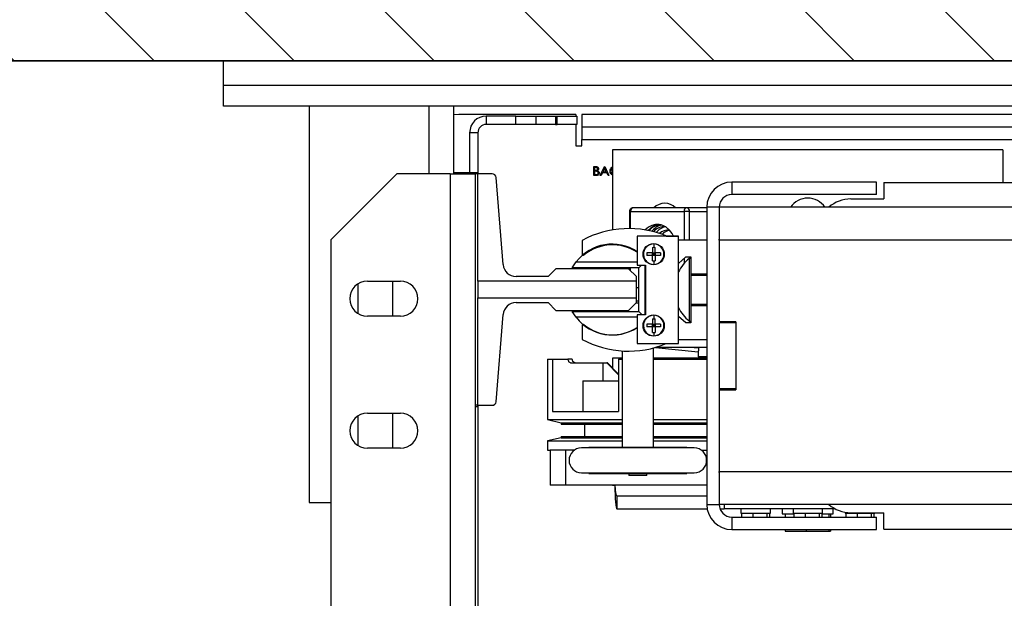
# Model space of a CAD drawing. Units: inches. Extents: x -42 to 417, y 4 to 299.
# Drawn here: x 212 to 226, y 230 to 238 of the extents above; entities that cross this region are included whole.
import ezdxf

# ---------------------------------------------------------------- set-up
doc = ezdxf.new("R2010")
doc.units = ezdxf.units.IN
doc.header["$MEASUREMENT"] = 0
doc.layers.add('CUTLINE', color=6, linetype='Continuous')
doc.layers.add('HATCH', color=5, linetype='Continuous')

msp = doc.modelspace()

# ---------------------------------------------------------------- hatches: boundary and pattern name
at = {"layer": 'HATCH'}
h = msp.add_hatch(dxfattribs=at)
h.set_pattern_fill('ANSI31', color=256, scale=12, style=0)
h.set_pattern_definition([(135, (475.5726, 9.8078), (1.06066, 1.06066), [])])
h.paths.add_polyline_path([(267.75301, 237.86457), (267.75301, 178.85957), (263.00805, 178.85957), (263.00805, 170.85957), (275.75301, 170.85956), (275.75301, 245.86457), (197.12801, 245.86457), (197.12801, 222.49021), (205.12801, 222.49021), (205.12801, 237.86457)])

# ---------------------------------------------------------------- linework, layer by layer
at = {"color": 7, "linetype": 'Continuous', "lineweight": 25}
for p, q in [((214.62801, 237.48857), (214.62801, 237.86457)), ((214.62801, 237.86457), (261.62801, 237.86457)), ((261.62801, 237.48857), (214.62801, 237.48857)), ((214.62801, 237.17657), (214.62801, 237.48857)), ((261.62801, 237.17657), (214.62801, 237.17657)), ((215.92801, 237.17657), (215.92801, 231.17657)), ((218.11601, 236.15158), (218.11601, 237.17657)), ((218.19301, 237.04961), (218.11601, 237.04365)), ((219.96301, 237.04961), (218.19301, 237.04961)), ((218.60701, 237.02461), (218.60701, 236.89961)), ((219.05701, 237.02461), (218.60701, 237.02461)), ((219.05701, 236.89961), (219.05701, 237.02461)), ((219.05701, 237.02461), (219.35701, 237.02461)), ((219.35701, 237.02461), (219.35701, 236.89961)), ((219.35701, 237.02461), (219.65701, 237.02461)), ((219.65701, 237.02461), (219.65701, 236.89961)), ((219.65701, 237.02461), (219.68201, 237.02461)), ((219.68201, 236.89961), (219.68201, 237.02461)), ((219.68201, 237.02461), (219.98201, 237.02461)), ((219.96301, 237.04961), (219.96301, 237.02461)), ((219.98201, 237.02461), (219.98201, 236.89961)), ((220.05801, 237.04961), (220.05801, 236.85961)), ((237.94051, 237.04961), (220.05801, 237.04961)), ((219.05701, 236.89961), (218.60701, 236.89961)), ((219.35701, 236.89961), (219.05701, 236.89961)), ((219.65701, 236.89961), (219.35701, 236.89961)), ((219.65701, 236.89961), (219.68201, 236.89961)), ((219.98201, 236.89961), (219.68201, 236.89961)), ((219.96301, 236.89961), (219.96301, 236.57461)), ((237.94051, 236.85961), (220.05801, 236.85961)), ((220.05801, 236.85961), (220.05801, 236.66961)), ((218.48201, 236.77461), (218.35701, 236.77461)), ((218.35701, 236.77461), (218.35701, 236.17028)), ((218.48201, 236.77461), (218.48201, 236.15158)), ((219.96301, 236.57461), (220.05801, 236.57461)), ((220.05801, 236.66961), (256.19801, 236.66961)), ((220.05801, 236.57461), (220.05801, 236.66961)), ((226.43365, 236.51253), (220.52165, 236.51253)), ((220.52165, 236.51253), (220.52165, 235.30262)), ((226.43365, 236.51253), (226.43365, 236.02135)), ((220.23694, 236.26273), (220.26382, 236.26273)), ((220.23694, 236.12493), (220.23694, 236.26273)), ((220.2493, 236.2486), (220.2493, 236.20443)), ((220.26609, 236.2486), (220.2493, 236.2486)), ((220.33587, 236.12493), (220.40123, 236.26273)), ((220.40198, 236.23587), (220.37702, 236.18323)), ((220.40123, 236.26273), (220.403, 236.26273)), ((220.42627, 236.18323), (220.40198, 236.23587)), ((220.403, 236.26273), (220.4666, 236.12493)), ((217.25206, 236.15158), (216.25206, 235.15158)), ((218.06206, 236.15158), (217.25206, 236.15158)), ((218.06206, 236.15158), (218.06206, 221.04158)), ((218.06206, 236.15158), (218.44206, 236.15158)), ((218.11601, 236.17028), (218.48101, 236.17028)), ((218.44206, 236.15158), (218.44206, 232.64764)), ((218.48101, 236.15158), (218.44206, 236.15158)), ((218.48101, 236.15158), (218.48101, 236.17028)), ((218.69862, 236.15158), (218.48101, 236.15158)), ((218.48101, 234.52501), (218.48101, 236.15158)), ((218.86441, 234.77742), (218.75748, 236.09729)), ((220.2742, 236.12493), (220.23694, 236.12493)), ((220.2493, 236.20443), (220.25761, 236.20443)), ((220.2493, 236.1903), (220.2493, 236.13907)), ((220.2575, 236.1903), (220.2493, 236.1903)), ((220.2493, 236.13907), (220.26691, 236.13907)), ((220.34936, 236.12493), (220.33587, 236.12493)), ((220.37032, 236.1691), (220.34936, 236.12493)), ((220.43278, 236.1691), (220.37032, 236.1691)), ((220.37702, 236.18323), (220.42627, 236.18323)), ((220.45315, 236.12493), (220.43278, 236.1691)), ((220.4666, 236.12493), (220.45315, 236.12493)), ((220.52165, 236.13022), (220.50173, 236.1455)), ((222.32801, 236.02635), (222.32801, 235.83635)), ((224.51801, 236.02635), (222.32801, 236.02635)), ((224.51801, 235.83635), (224.51801, 236.02635)), ((224.62801, 236.02135), (224.62801, 235.77135)), ((224.62801, 236.02135), (251.62801, 236.02135)), ((224.51801, 235.83635), (222.32801, 235.83635)), ((221.64385, 235.63851), (220.8353, 235.63851)), ((221.94801, 235.63851), (221.64385, 235.63851)), ((222.13801, 235.64635), (221.94801, 235.64635)), ((221.94801, 235.64635), (221.94801, 231.14635)), ((254.11801, 235.64635), (222.13801, 235.64635)), ((222.13801, 235.64635), (222.13801, 235.16271)), ((224.12801, 235.77135), (224.62801, 235.77135)), ((220.77624, 235.57945), (220.77624, 235.3231)), ((220.7955, 235.57945), (221.60405, 235.57945)), ((221.68748, 235.57945), (221.60405, 235.57945)), ((221.51951, 235.2056), (220.89451, 235.2056)), ((220.89451, 235.2056), (220.89451, 234.7681)), ((221.33501, 235.2096), (221.51951, 235.2096)), ((221.51951, 235.2096), (221.51951, 235.2056)), ((221.51951, 233.5806), (221.51951, 235.2056)), ((216.25206, 235.15158), (216.25206, 222.04158)), ((220.06201, 235.1441), (220.06201, 234.93654)), ((221.12401, 235.03854), (221.14451, 235.0391)), ((221.12401, 235.03854), (221.12401, 234.9561)), ((221.14451, 235.09045), (221.14451, 235.0391)), ((221.14451, 235.0391), (221.16501, 235.03854)), ((221.16501, 234.9561), (221.16501, 235.03854)), ((221.94801, 235.1451), (221.51951, 235.1451)), ((222.13801, 235.14635), (222.13801, 235.16271)), ((254.11801, 235.14635), (222.13801, 235.14635)), ((222.13801, 235.14635), (222.13801, 233.90885)), ((221.12401, 234.9561), (221.04157, 234.9561)), ((221.12401, 234.9151), (221.04157, 234.9151)), ((221.12401, 234.9561), (221.16501, 234.9561)), ((221.12401, 234.9151), (221.12401, 234.9561)), ((221.12401, 234.9561), (221.14451, 234.9356)), ((221.12401, 234.9151), (221.14451, 234.9356)), ((221.12401, 234.9356), (221.14451, 234.9356)), ((221.12401, 234.83266), (221.12401, 234.9151)), ((221.16501, 234.9151), (221.12401, 234.9151)), ((221.14451, 234.9356), (221.16501, 234.9561)), ((221.14451, 234.9561), (221.14451, 234.9356)), ((221.14451, 234.9356), (221.16501, 234.9151)), ((221.14451, 234.9356), (221.16501, 234.9356)), ((221.14451, 234.9356), (221.14451, 234.9151)), ((221.16501, 234.9561), (221.16501, 234.9151)), ((221.16501, 234.9151), (221.16501, 234.83266)), ((221.24745, 234.9561), (221.24745, 234.9151)), ((221.51951, 234.79626), (221.63001, 234.8951)), ((221.63001, 234.8951), (221.70801, 234.8951)), ((221.70801, 234.8951), (221.70801, 234.6376)), ((219.91171, 234.72961), (219.97054, 234.81961)), ((219.97054, 234.81961), (220.89451, 234.81961)), ((220.89451, 234.7681), (221.01951, 234.7681)), ((220.95782, 234.7681), (220.91933, 234.72961)), ((221.00933, 234.7681), (221.00933, 234.0181)), ((221.01951, 234.7681), (221.01951, 234.0181)), ((221.14451, 234.8321), (221.16501, 234.83266)), ((221.14451, 234.8321), (221.14451, 234.78075)), ((221.70801, 234.87035), (221.68091, 234.87035)), ((221.68091, 234.87035), (221.68091, 233.92235)), ((219.54443, 234.59646), (219.06062, 234.59646)), ((219.66254, 234.71457), (219.54443, 234.59646)), ((220.7649, 234.71457), (219.66254, 234.71457)), ((220.91933, 234.72961), (219.91171, 234.72961)), ((220.52165, 234.72961), (220.52165, 234.71457)), ((220.88301, 234.59646), (220.7649, 234.71457)), ((220.77624, 234.72961), (220.77624, 234.70323)), ((220.88301, 234.52501), (220.88301, 234.59646)), ((220.91933, 234.06961), (220.91933, 234.72961)), ((221.70801, 234.6376), (221.70801, 234.1526)), ((221.70801, 234.6376), (221.94801, 234.6376)), ((221.70801, 234.6151), (221.94801, 234.6151)), ((216.66301, 234.48401), (216.66301, 234.03916)), ((216.80706, 234.52658), (217.30706, 234.52658)), ((217.19301, 233.99658), (217.19301, 234.52658)), ((218.48101, 234.52501), (218.48101, 234.27422)), ((220.88301, 234.52501), (218.48101, 234.52501)), ((220.88301, 234.27422), (220.88301, 234.52501)), ((220.91933, 234.42591), (220.88301, 234.42591)), ((218.48101, 234.27422), (220.88301, 234.27422)), ((218.48101, 232.64764), (218.48101, 234.27422)), ((219.06062, 234.20276), (219.54443, 234.20276)), ((219.54443, 234.20276), (219.66254, 234.08465)), ((220.7649, 234.08465), (220.88301, 234.20276)), ((220.91933, 234.19306), (220.87331, 234.19306)), ((220.88301, 234.20276), (220.88301, 234.27422)), ((220.88301, 234.22906), (220.91933, 234.22906)), ((221.70801, 234.1776), (221.94801, 234.1776)), ((221.94801, 234.1526), (221.70801, 234.1526)), ((221.70801, 234.1526), (221.70801, 233.8951)), ((217.30706, 233.99658), (216.80706, 233.99658)), ((218.75748, 232.70193), (218.86441, 234.02181)), ((219.66254, 234.08465), (220.7649, 234.08465)), ((219.97054, 233.97961), (219.91171, 234.06961)), ((219.91171, 234.06961), (220.91933, 234.06961)), ((220.7492, 234.08465), (220.7492, 234.06961)), ((221.01951, 234.0181), (220.89451, 234.0181)), ((220.89451, 234.0181), (220.89451, 233.5806)), ((220.97085, 234.0181), (220.91933, 234.06961)), ((221.14451, 234.00945), (221.14451, 233.9581)), ((221.63001, 233.8951), (221.51951, 233.99394)), ((220.89451, 233.97961), (219.97054, 233.97961)), ((220.06201, 233.85365), (220.06201, 233.6461)), ((221.12401, 233.8751), (221.04157, 233.8751)), ((221.12401, 233.95754), (221.14451, 233.9581)), ((221.12401, 233.95754), (221.12401, 233.8751)), ((221.12401, 233.8751), (221.16501, 233.8751)), ((221.12401, 233.8341), (221.12401, 233.8751)), ((221.12401, 233.8751), (221.14451, 233.8546)), ((221.12401, 233.8546), (221.14451, 233.8546)), ((221.12401, 233.8341), (221.14451, 233.8546)), ((221.14451, 233.9581), (221.16501, 233.95754)), ((221.14451, 233.8546), (221.16501, 233.8751)), ((221.14451, 233.8751), (221.14451, 233.8546)), ((221.14451, 233.8546), (221.16501, 233.8546)), ((221.14451, 233.8546), (221.16501, 233.8341)), ((221.14451, 233.8546), (221.14451, 233.8341)), ((221.16501, 233.8751), (221.16501, 233.95754)), ((221.16501, 233.8751), (221.16501, 233.8341)), ((221.24745, 233.8751), (221.24745, 233.8341)), ((221.70801, 233.8951), (221.63001, 233.8951)), ((221.68091, 233.92235), (221.70801, 233.92235)), ((222.38801, 233.90885), (222.13801, 233.90885)), ((222.13801, 233.90885), (222.13801, 233.89635)), ((222.38801, 233.89635), (222.13801, 233.89635)), ((222.13801, 233.89635), (222.13801, 232.89635)), ((222.38801, 233.90885), (222.38801, 232.88385)), ((222.38801, 233.89635), (222.38801, 232.89635)), ((221.12401, 233.8341), (221.04157, 233.8341)), ((221.12401, 233.75166), (221.12401, 233.8341)), ((221.16501, 233.8341), (221.12401, 233.8341)), ((221.14451, 233.7511), (221.16501, 233.75166)), ((221.14451, 233.7511), (221.14451, 233.69975)), ((221.16501, 233.8341), (221.16501, 233.75166)), ((220.89451, 233.5806), (221.51951, 233.5806)), ((221.51951, 233.6451), (221.94801, 233.6451)), ((220.6662, 233.47051), (220.6662, 232.01139)), ((221.1432, 232.01139), (221.1432, 233.51576)), ((221.17146, 233.5235), (221.81964, 233.45734)), ((221.19219, 233.52956), (221.94801, 233.52956)), ((221.68995, 233.52956), (221.82334, 233.51595)), ((221.81964, 233.4598), (221.81964, 233.38356)), ((221.82334, 233.51595), (221.82334, 233.52956)), ((219.53715, 233.34806), (219.53715, 232.43106)), ((219.53715, 233.34806), (219.61251, 233.34806)), ((219.61251, 233.34806), (219.61251, 232.55606)), ((219.61251, 233.34806), (219.84495, 233.34806)), ((219.91099, 233.34806), (219.84495, 233.34806)), ((219.89481, 233.29156), (220.37541, 233.29156)), ((220.37541, 233.29156), (220.37541, 233.01706)), ((220.37541, 233.29156), (220.43306, 233.29156)), ((220.43306, 233.29156), (220.61196, 233.10885)), ((220.44452, 233.29156), (220.43306, 233.29156)), ((220.61196, 233.12056), (220.44452, 233.29156)), ((220.6662, 233.36292), (220.52165, 233.36292)), ((220.52165, 233.36292), (220.52165, 233.21278)), ((220.61196, 233.34806), (220.61196, 232.55606)), ((220.61196, 233.34806), (220.6662, 233.34806)), ((221.94801, 233.36292), (221.1432, 233.36292)), ((221.1432, 233.34806), (221.94801, 233.34806)), ((221.94801, 233.38356), (221.81964, 233.38356)), ((220.07194, 233.01706), (220.07194, 232.55606)), ((220.07194, 233.01706), (220.61196, 233.01706)), ((222.38801, 232.89635), (222.13801, 232.89635)), ((222.13801, 232.89635), (222.13801, 232.88385)), ((222.13801, 232.88385), (222.13801, 231.64635)), ((222.13801, 232.88385), (222.38801, 232.88385)), ((216.80706, 232.52658), (217.30706, 232.52658)), ((217.19301, 231.99658), (217.19301, 232.52658)), ((218.44206, 232.64764), (218.44206, 225.90158)), ((218.48101, 232.64764), (218.44206, 232.64764)), ((218.44206, 232.62697), (218.48101, 232.62697)), ((218.48101, 232.62697), (218.48101, 232.64764)), ((218.48101, 232.64764), (218.69862, 232.64764)), ((218.48201, 232.64764), (218.48201, 225.90158)), ((219.61251, 232.55606), (220.61196, 232.55606)), ((216.66301, 232.48401), (216.66301, 232.03916)), ((219.53715, 232.43106), (219.74515, 232.38306)), ((219.53715, 232.43106), (220.6662, 232.43106)), ((219.74515, 232.38306), (219.74515, 232.36306)), ((219.74515, 232.38306), (220.6662, 232.38306)), ((219.74515, 232.36306), (220.6662, 232.36306)), ((220.09615, 232.36306), (220.09615, 232.17556)), ((221.1432, 232.43106), (221.94801, 232.43106)), ((221.1432, 232.38306), (221.94801, 232.38306)), ((221.1432, 232.36306), (221.94801, 232.36306)), ((219.74515, 232.15556), (219.53715, 232.10756)), ((219.53715, 232.10756), (219.53715, 231.96656)), ((219.53715, 232.10756), (220.6662, 232.10756)), ((219.74515, 232.17556), (219.74515, 232.15556)), ((219.74515, 232.17556), (220.6662, 232.17556)), ((219.74515, 232.15556), (220.6662, 232.15556)), ((221.1432, 232.17556), (221.94801, 232.17556)), ((221.1432, 232.15556), (221.94801, 232.15556)), ((221.1432, 232.10756), (221.94801, 232.10756)), ((217.30706, 231.99658), (216.80706, 231.99658)), ((219.53715, 231.96656), (219.57447, 231.96656)), ((219.57447, 231.96656), (219.57447, 231.43806)), ((219.81035, 231.96656), (219.57447, 231.96656)), ((219.81035, 231.96656), (219.81035, 231.43806)), ((219.94065, 231.96656), (219.81035, 231.96656)), ((221.7592, 232.00189), (220.0502, 232.00189)), ((220.16116, 232.01139), (220.16116, 232.00189)), ((220.16116, 232.01139), (221.64824, 232.01139)), ((221.64824, 232.00189), (221.64824, 232.01139)), ((221.86874, 231.96656), (221.94801, 231.96656)), ((220.0502, 231.62689), (221.7592, 231.62689)), ((220.16116, 231.62689), (220.16116, 231.61739)), ((220.16116, 231.61739), (221.64824, 231.61739)), ((220.7677, 231.61739), (220.7677, 231.58656)), ((221.0417, 231.58656), (221.0417, 231.61739)), ((221.64824, 231.61739), (221.64824, 231.62689)), ((222.13801, 231.62999), (222.13801, 231.64635)), ((222.13801, 231.64635), (254.11801, 231.64635)), ((222.13801, 231.62999), (222.13801, 231.14635)), ((221.0417, 231.58656), (220.7677, 231.58656)), ((219.81035, 231.43806), (219.57447, 231.43806)), ((221.94801, 231.43806), (219.81035, 231.43806)), ((220.52196, 231.43575), (220.52196, 231.43806)), ((220.55527, 231.43575), (220.52196, 231.43575)), ((220.55527, 231.43806), (220.55527, 231.43575)), ((215.92801, 231.17657), (216.25206, 231.17657)), ((220.58859, 231.27631), (220.58859, 231.07945)), ((220.58859, 231.27631), (221.94801, 231.27631)), ((220.58859, 231.07945), (221.95394, 231.07945)), ((221.94801, 231.14635), (222.13801, 231.14635)), ((254.11801, 231.14635), (222.13801, 231.14635)), ((222.15017, 231.07945), (222.21115, 231.07945)), ((222.21115, 231.14635), (222.21115, 231.07945)), ((223.89406, 231.07945), (222.21115, 231.07945)), ((222.46552, 231.07945), (222.46552, 231.01445)), ((222.46552, 231.01445), (222.91215, 231.01445)), ((222.47605, 231.01445), (222.47605, 230.95635)), ((222.47605, 231.01445), (222.47663, 231.01445)), ((222.64719, 231.01445), (222.64776, 231.01445)), ((222.64776, 231.01445), (222.64776, 230.95635)), ((222.64776, 231.01445), (222.64848, 231.01445)), ((222.85866, 231.01445), (222.85937, 231.01445)), ((222.85937, 231.01445), (222.85937, 230.95635)), ((222.85937, 231.01445), (222.8595, 231.01445)), ((222.89926, 231.01445), (222.89926, 230.95635)), ((222.91215, 231.01445), (222.91215, 231.07945)), ((223.09165, 231.07945), (223.09165, 231.00245)), ((223.25552, 231.07945), (223.25552, 231.01445)), ((223.25552, 231.01445), (223.70215, 231.01445)), ((223.26605, 231.01445), (223.26605, 230.95635)), ((223.26605, 231.01445), (223.26663, 231.01445)), ((223.43719, 231.01445), (223.43776, 231.01445)), ((223.43776, 231.01445), (223.43776, 230.95635)), ((223.43776, 231.01445), (223.43848, 231.01445)), ((223.64866, 231.01445), (223.64937, 231.01445)), ((223.64937, 231.01445), (223.64937, 230.95635)), ((223.64937, 231.01445), (223.6495, 231.01445)), ((223.68926, 231.01445), (223.68926, 230.95635)), ((223.70215, 231.01445), (223.70215, 231.07945)), ((223.86365, 231.00245), (223.86365, 231.07945)), ((224.04552, 231.0282), (224.04552, 231.01445)), ((224.04552, 231.01445), (224.49215, 231.01445)), ((224.05605, 231.01445), (224.05605, 230.95635)), ((224.05605, 231.01445), (224.05663, 231.01445)), ((224.12801, 231.02135), (224.62801, 231.02135)), ((224.22719, 231.01445), (224.22776, 231.01445)), ((224.22776, 231.01445), (224.22776, 230.95635)), ((224.22776, 231.01445), (224.22848, 231.01445)), ((224.43866, 231.01445), (224.43937, 231.01445)), ((224.43937, 231.01445), (224.43937, 230.95635)), ((224.43937, 231.01445), (224.4395, 231.01445)), ((224.47926, 231.01445), (224.47926, 230.95635)), ((224.49215, 231.01445), (224.49215, 231.02135)), ((224.62801, 230.77135), (224.62801, 231.02135)), ((222.32801, 230.95635), (222.32801, 230.76635)), ((222.32801, 230.95635), (224.51801, 230.95635)), ((223.09165, 231.00245), (223.26605, 231.00245)), ((223.13476, 231.00245), (223.13476, 230.95635)), ((223.68926, 231.00245), (223.86365, 231.00245)), ((223.79812, 231.00245), (223.79812, 230.95635)), ((223.82055, 231.00245), (223.82055, 230.95635)), ((224.51801, 230.76635), (224.51801, 230.95635)), ((222.32801, 230.76635), (224.51801, 230.76635)), ((223.13476, 230.76635), (223.13476, 230.74145)), ((223.13476, 230.74145), (223.45523, 230.74145)), ((223.45523, 230.76635), (223.45523, 230.74145)), ((223.45523, 230.74145), (223.79812, 230.74145)), ((223.79812, 230.76635), (223.79812, 230.74145)), ((223.79812, 230.74145), (223.82055, 230.74145)), ((223.82055, 230.76635), (223.82055, 230.74145)), ((224.62801, 230.77135), (235.37801, 230.77135))]:
    msp.add_line(p, q, dxfattribs=at)
at = {"color": 8, "linetype": 'Continuous', "lineweight": 25}
for p, q in [((217.74001, 237.17657), (217.74001, 236.15158)), ((220.7955, 235.57945), (220.77624, 235.57945)), ((220.7955, 235.32286), (220.7955, 235.57945)), ((221.60405, 235.57945), (221.60405, 235.1451)), ((221.68748, 235.1451), (221.68748, 235.57945)), ((221.68748, 235.57945), (221.94801, 235.57945)), ((221.68748, 234.87035), (221.68748, 234.8951)), ((221.60405, 234.87188), (221.60405, 234.79494)), ((220.7955, 234.68397), (220.7955, 234.72961))]:
    msp.add_line(p, q, dxfattribs=at)
msp.add_lwpolyline([(205.12801, 178.85957), (267.75301, 178.85957), (267.75301, 237.86457), (205.12801, 237.86457)], close=True)
at = {"color": 7, "linetype": 'Continuous', "lineweight": 25, "flags": 128}
msp.add_lwpolyline([(221.44568, 235.2096), (221.42398, 235.24794), (221.38316, 235.30063), (221.33571, 235.3419), (221.28335, 235.37027), (221.22797, 235.38472), (221.17158, 235.38472), (221.1162, 235.37027), (221.06384, 235.3419), (221.01745, 235.30175)], dxfattribs=at)
at = {"color": 7, "linetype": 'Continuous', "lineweight": 25}
for centre in [(221.14451, 234.9356), (221.14451, 233.8546)]:
    msp.add_circle(centre, 0.161, dxfattribs=at)
for centre, radius, start, end in [((218.60701, 236.77461), 0.25, 90, 180), ((218.60701, 236.77461), 0.125, 90, 180), ((218.69862, 236.09253), 0.05906, 4.631569, 90), ((222.32801, 235.64635), 0.38, 90, 180), ((222.32801, 235.64635), 0.19, 90, 180), ((223.47765, 235.46922), 0.31496, 34.220998, 145.779002), ((220.84726, 235.58751), 0.05238, 103.193065, 188.848619), ((221.3123, 235.46922), 0.23622, 45.779956, 134.220044), ((221.65581, 235.58751), 0.05238, 103.193065, 188.848619), ((221.63478, 235.58616), 0.05313, 352.748404, 80.161879), ((224.12801, 235.27135), 0.5, 90, 131.409622), ((221.26614, 235.12211), 0.26582, 98.616954, 139.926767), ((221.25998, 235.12858), 0.25001, 90.33781, 139.294277), ((221.32286, 235.11319), 0.26777, 101.615753, 141.017832), ((221.30963, 235.12487), 0.22591, 86.663809, 138.333893), ((221.37146, 235.10979), 0.24288, 100.786419, 140.800366), ((220.76701, 233.84552), 1.47761, 66.993105, 118.497679), ((221.36026, 235.11186), 0.18772, 82.268771, 133.385173), ((221.42237, 235.09394), 0.20723, 100.242936, 137.192922), ((220.51483, 234.39961), 0.6875, 56.477994, 142.344735), ((220.51951, 234.3951), 0.681, 56.587642, 129.1305), ((221.14451, 234.9356), 0.15485, 270, 90), ((220.07901, 234.93654), 0.017, 180, 309.1305), ((221.41434, 234.9356), 0.37333, 176.852273, 183.147727), ((219.06062, 234.79331), 0.19685, 184.631569, 270), ((221.1445, 235.20521), 0.37311, 266.85159, 270.00118), ((222.07311, 234.39377), 0.61721, 129.453327, 153.759314), ((216.80706, 234.26158), 0.265, 90, 270), ((217.30706, 234.26158), 0.265, 270, 90), ((219.06062, 234.00591), 0.19685, 90, 175.368431), ((221.14451, 233.8546), 0.15485, 270, 90), ((222.07311, 234.39892), 0.61721, 206.240686, 230.546673), ((220.51483, 234.39961), 0.6875, 217.655265, 303.522006), ((220.07901, 233.85365), 0.017, 50.8695, 180), ((220.51951, 234.3951), 0.681, 230.8695, 303.412358), ((221.41434, 233.8546), 0.37333, 176.852273, 183.147727), ((221.1445, 234.12421), 0.37311, 266.85159, 270.00118), ((220.76701, 234.94467), 1.47761, 241.502321, 292.606754), ((218.69862, 232.7067), 0.05906, 270, 355.368431), ((216.80706, 232.26158), 0.265, 90, 270), ((217.30706, 232.26158), 0.265, 270, 90), ((220.0502, 231.81439), 0.1875, 90, 270), ((221.7592, 231.81439), 0.1875, 270, 90), ((222.32801, 231.14635), 0.38, 180, 270), ((222.32801, 231.14635), 0.19, 180, 270), ((224.12801, 231.52135), 0.5, 228.590378, 270)]:
    msp.add_arc(centre, radius, start, end, dxfattribs=at)
for major_axis, ratio, start_param in [((0, 0.3937), 0.08500629, 1.66593981), ((0, 0.19685), 0.17001258, 1.7500345)]:
    msp.add_ellipse((220.58859, 231.47316), major_axis=major_axis, ratio=ratio, start_param=start_param, end_param=3.14159265, dxfattribs=at)
for points, knots in [([(220.26382, 236.26273), (220.26972, 236.2626), (220.28147, 236.26235), (220.29701, 236.25533), (220.30605, 236.24245), (220.30708, 236.2332), (220.3076, 236.22858)], [0, 0, 0, 0, 0.28131745, 0.55992195, 0.77993453, 1, 1, 1, 1]), ([(220.29523, 236.22833), (220.29483, 236.23173), (220.29423, 236.23683), (220.28987, 236.24209), (220.28164, 236.24797), (220.27299, 236.24832), (220.26609, 236.2486)], [0, 0, 0, 0, 0.24928356, 0.37492534, 0.50064465, 1, 1, 1, 1]), ([(220.48426, 236.19463), (220.48557, 236.20531), (220.4882, 236.22666), (220.50488, 236.24825), (220.51808, 236.25459), (220.52165, 236.2563)], [0, 0, 0, 0, 0.42182357, 0.84373147, 1, 1, 1, 1]), ([(220.52165, 236.2396), (220.51777, 236.23722), (220.50796, 236.23122), (220.49864, 236.21427), (220.4973, 236.20055), (220.49663, 236.19369)], [0, 0, 0, 0, 0.24726377, 0.62350567, 1, 1, 1, 1]), ([(220.28328, 236.18867), (220.27849, 236.18926), (220.26992, 236.19032), (220.2613, 236.1903), (220.2575, 236.1903)], [0, 0, 0, 0, 0.559733991, 1, 1, 1, 1]), ([(220.25761, 236.20443), (220.26626, 236.20445), (220.27709, 236.20448), (220.28776, 236.21146), (220.29191, 236.21626), (220.29473, 236.22203), (220.29507, 236.22623), (220.29523, 236.22833)], [0, 0, 0, 0, 0.49860712, 0.62400852, 0.7494012, 0.87473576, 1, 1, 1, 1]), ([(220.26691, 236.13907), (220.27592, 236.13908), (220.28942, 236.13909), (220.3013, 236.14967), (220.30527, 236.15751), (220.30565, 236.16187), (220.30583, 236.16405)], [0, 0, 0, 0, 0.49936022, 0.74873595, 0.8743989, 1, 1, 1, 1]), ([(220.3182, 236.16405), (220.31738, 236.15787), (220.31575, 236.14551), (220.30335, 236.13241), (220.28876, 236.12576), (220.27906, 236.12521), (220.2742, 236.12493)], [0, 0, 0, 0, 0.27914114, 0.55865369, 0.77905895, 1, 1, 1, 1]), ([(220.30583, 236.16405), (220.30542, 236.16742), (220.30459, 236.17419), (220.29662, 236.18402), (220.28834, 236.18691), (220.28328, 236.18867)], [0, 0, 0, 0, 0.27994372, 0.56042863, 1, 1, 1, 1]), ([(220.3076, 236.22858), (220.30737, 236.22533), (220.3069, 236.21883), (220.30235, 236.20778), (220.29572, 236.20249), (220.29167, 236.19927)], [0, 0, 0, 0, 0.28086673, 0.56152713, 1, 1, 1, 1]), ([(220.29167, 236.19927), (220.2958, 236.19759), (220.30404, 236.19425), (220.31273, 236.18502), (220.31744, 236.17449), (220.31795, 236.16753), (220.3182, 236.16405)], [0, 0, 0, 0, 0.28038227, 0.55960553, 0.7797648, 1, 1, 1, 1]), ([(220.50173, 236.1455), (220.49603, 236.15384), (220.48584, 236.16877), (220.48474, 236.18672), (220.48426, 236.19463)], [0, 0, 0, 0, 0.55902863, 1, 1, 1, 1]), ([(220.49663, 236.19369), (220.49776, 236.18495), (220.50001, 236.16745), (220.5122, 236.15125), (220.52087, 236.14701), (220.52165, 236.14663)], [0, 0, 0, 0, 0.47642912, 0.95294841, 1, 1, 1, 1]), ([(220.8353, 235.63801), (220.82895, 235.63762), (220.81555, 235.63679), (220.79766, 235.62641), (220.78531, 235.61239), (220.77773, 235.59632), (220.77678, 235.58548), (220.77624, 235.57945)], [0, 0, 0, 0, 0.20459494, 0.43195424, 0.64886687, 0.80499801, 1, 1, 1, 1]), ([(221.14451, 235.09045), (221.12931, 235.08917), (221.10308, 235.08697), (221.06475, 235.07016), (221.0296, 235.0434), (221.00645, 235.00905), (220.99246, 234.97189), (220.99075, 234.94973), (220.98966, 234.9356)], [0, 0, 0, 0, 0.18724544, 0.32327052, 0.51175257, 0.72686862, 0.82575671, 1, 1, 1, 1]), ([(220.98966, 234.9356), (220.99199, 234.91523), (220.99665, 234.87463), (221.02904, 234.82828), (221.06486, 234.80119), (221.10213, 234.78445), (221.12866, 234.78213), (221.14451, 234.78075)], [0, 0, 0, 0, 0.25087241, 0.500034064, 0.672712849, 0.804400791, 1, 1, 1, 1]), ([(221.24745, 234.9561), (221.2343, 234.9561), (221.20766, 234.9561), (221.17935, 234.9561), (221.16501, 234.9561)], [0, 0, 0, 0, 0.49332984, 1, 1, 1, 1]), ([(221.24745, 234.9151), (221.2343, 234.9151), (221.20766, 234.9151), (221.17935, 234.9151), (221.16501, 234.9151)], [0, 0, 0, 0, 0.49332984, 1, 1, 1, 1]), ([(221.14451, 234.00945), (221.12931, 234.00817), (221.10308, 234.00597), (221.06475, 233.98916), (221.0296, 233.9624), (221.00645, 233.92805), (220.99246, 233.89089), (220.99075, 233.86873), (220.98966, 233.8546)], [0, 0, 0, 0, 0.18724544, 0.32327052, 0.51175257, 0.72686862, 0.82575671, 1, 1, 1, 1]), ([(220.98966, 233.8546), (220.99199, 233.83423), (220.99665, 233.79363), (221.02904, 233.74728), (221.06486, 233.72019), (221.10213, 233.70345), (221.12866, 233.70113), (221.14451, 233.69975)], [0, 0, 0, 0, 0.25087241, 0.500034064, 0.672712849, 0.804400791, 1, 1, 1, 1]), ([(221.24745, 233.8751), (221.2343, 233.8751), (221.20766, 233.8751), (221.17935, 233.8751), (221.16501, 233.8751)], [0, 0, 0, 0, 0.49332984, 1, 1, 1, 1]), ([(221.24745, 233.8341), (221.2343, 233.8341), (221.20766, 233.8341), (221.17935, 233.8341), (221.16501, 233.8341)], [0, 0, 0, 0, 0.49332984, 1, 1, 1, 1]), ([(221.82334, 233.51595), (221.82323, 233.50961), (221.82301, 233.49694), (221.82157, 233.48013), (221.82004, 233.46661), (221.81979, 233.46207), (221.81967, 233.4598)], [0, 0, 0, 0, 0.24687575, 0.49358739, 0.74570081, 1, 1, 1, 1]), ([(219.84495, 233.34806), (219.84535, 233.34268), (219.84614, 233.33192), (219.85218, 233.31745), (219.86211, 233.30398), (219.87663, 233.29409), (219.88859, 233.29158), (219.89466, 233.29156), (219.89481, 233.29156)], [0, 0, 0, 0, 0.159373177, 0.318314444, 0.489004631, 0.739582417, 0.993595025, 1, 1, 1, 1]), ([(219.95572, 233.29156), (219.9547, 233.29159), (219.94731, 233.29179), (219.93515, 233.29623), (219.92218, 233.30908), (219.91413, 233.3248), (219.9112, 233.33853), (219.91103, 233.3464), (219.91099, 233.34806)], [0, 0, 0, 0, 0.049141107, 0.353785662, 0.582012163, 0.76573368, 0.950609035, 1, 1, 1, 1])]:
    msp.add_open_spline(points, degree=3, knots=knots, dxfattribs=at)
at = {"layer": 'CUTLINE'}
msp.add_lwpolyline([(264.25806, 178.85957), (267.75301, 178.85957), (267.75301, 237.86457), (205.12801, 237.86457), (205.12801, 222.49021), (197.12801, 222.49021), (197.12801, 245.86457), (275.75301, 245.86457), (275.75301, 170.85956), (197.12801, 170.85956), (197.12801, 184.49021), (205.12801, 184.49021), (205.12801, 178.85957), (267.75301, 178.85957)], dxfattribs=at)
msp.add_lwpolyline([(267.75301, 237.86457), (267.75301, 178.85957), (263.00805, 178.85957), (263.00805, 170.85957), (275.75301, 170.85956), (275.75301, 245.86457), (197.12801, 245.86457), (197.12801, 222.49021), (205.12801, 222.49021), (205.12801, 237.86457)], close=True, dxfattribs=at)

doc.saveas('drawing.dxf')
